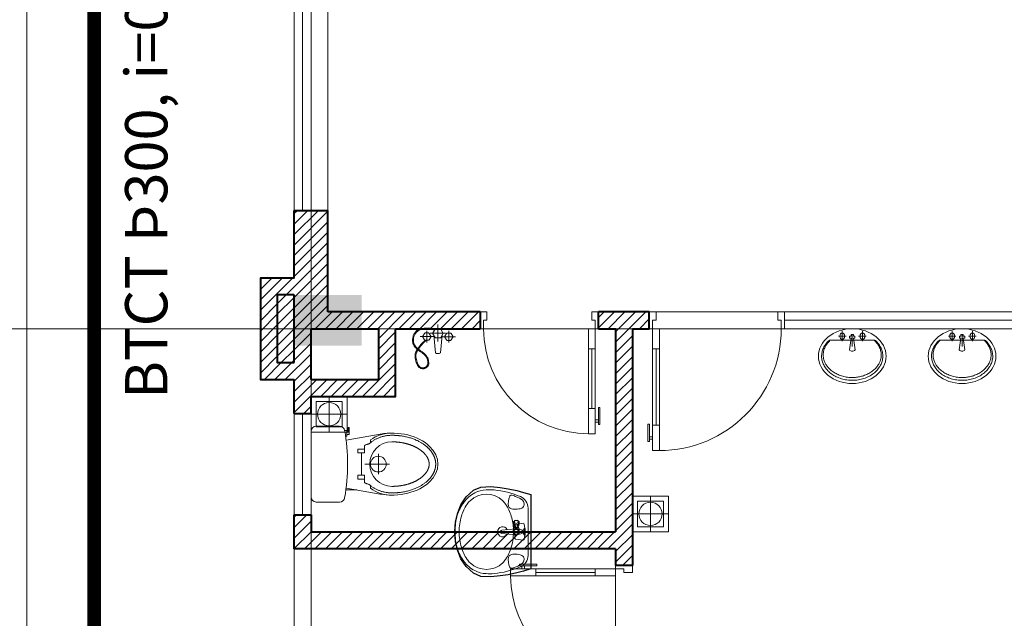
# Model space of a CAD drawing. Units: millimetres. Extents: x -2156511 to -338005, y -743222 to 247208.
# Drawn here: x -506543 to -500720, y -339100 to -335561 of the extents above; entities that cross this region are included whole.
import ezdxf

# ---------------------------------------------------------------- set-up
doc = ezdxf.new("R2010")
doc.units = ezdxf.units.MM
doc.header["$LTSCALE"] = 300
doc.header["$MEASUREMENT"] = 0
doc.header["$PDMODE"] = 34
doc.header["$PDSIZE"] = -10
doc.linetypes.add('HIDDEN', pattern=[0.3, 0.175, -0.125])
doc.linetypes.add('XREF - WC DETAIL - GROUND-MEZ$0$AI9-LType1', pattern=[0.639586, 0.375003, -0.088194, 0.088194, -0.088194])
for name, color, linetype, lineweight in [('1 - Cot - Column', 250, 'Continuous', 9), ('2 - Cua - Doors-Windows', 45, 'Continuous', 0), ('3 - Vat dung - Furnitures', 45, 'Continuous', 13), ('7 - Kich thuoc - Dim.', 35, 'Continuous', 13), ('a - Net tuong - Bold line', 40, 'Continuous', 40), ('b - Net thay - Medium line', 155, 'Continuous', 20), ('B-TEXT', 7, 'Continuous', 35), ('CAY', 82, 'Continuous', 13), ('e - Net dien hoa - Hatch', 250, 'Continuous', 0), ('g - Net truc - Center line', 250, 'XREF - WC DETAIL - GROUND-MEZ$0$AI9-LType1', 9), ('y - Thoat nuoc - Water drainage', 12, 'Continuous', 20)]:
    doc.layers.add(name, color=color, linetype=linetype, lineweight=lineweight)
doc.layers.add('cyan-color4-0.15', color=4, linetype='Continuous')
doc.styles.add('BANG', font='VHELVCN_1.TTF')
doc.styles.add('VNI-AVO', font='VAVON.TTF')
doc.dimstyles.new('B-L1', dxfattribs={"dimscale": 100, "dimtxt": 2.5, "dimasz": 2, "dimexe": 1.25, "dimexo": 0.625, "dimgap": 1, "dimtad": 1, "dimdec": 1, "dimlfac": 0.001, "dimdsep": 46, "dimtxsty": 'VNI-AVO', "dimcen": 120, "dimse1": 1, "dimse2": 1, "dimsd1": 1, "dimsd2": 1, "dimclrd": 8, "dimclre": 8, "dimclrt": 3, "dimadec": 0, "dimazin": 0, "dimtfac": 1, "dimtdec": 1, "dimtix": 1, "dimtmove": 0, "dimatfit": 0, "dimfxl": 1, "dimtolj": 1, "dimtzin": 0, "dimarcsym": 0})
pattern_1 = [(45, (-23283.08, 27186.754), (-30.93592, 30.93592), [])]

# ---------------------------------------------------------------- blocks, each defined once
blk = doc.blocks.new('Pheu thu nc san')
for p, q in [((0, -105), (0, 105)), ((-105.5, -0.4), (105, -0.4))]:
    blk.add_line(p, q)
for points in [[(-105.5, -106.8), (105, -106.8), (105, 106.7), (-105.5, 106.7)], [(-75.5, -76.8), (75, -76.8), (75, 76.7), (-75.5, 76.7)]]:
    blk.add_lwpolyline(points, close=True)
at = {"extrusion": (0, 0, -1)}
blk.add_ellipse((0, -0.4), major_axis=(0, 68.8), ratio=1, start_param=1.570783454066739, end_param=7.853968761246325, dxfattribs=at)
blk = doc.blocks.new('*D1323')
at = {"layer": 'Defpoints', "color": 0, "lineweight": 35}
for p in [(-507795.1, -337236.2), (-507795.1, -351178.4), (-505584.3, -351178.4)]:
    blk.add_point(p, dxfattribs=at)
at = {"layer": 'B-TEXT', "color": 3, "insert": (-505813.7, -344207.3), "char_height": 250, "attachment_point": 5, "rotation": 90, "style": 'VNI-AVO'}
blk.add_mtext('\\A1;L=13.9m', dxfattribs=at)
blk = doc.blocks.new('*D1324')
at = {"layer": 'Defpoints', "color": 0, "lineweight": 35}
for p in [(-508934.1, -330544), (-508934.1, -338544), (-505591.4, -338544)]:
    blk.add_point(p, dxfattribs=at)
at = {"layer": 'B-TEXT', "color": 3, "insert": (-505820.7, -334544), "char_height": 250, "attachment_point": 5, "rotation": 90, "style": 'VNI-AVO'}
blk.add_mtext('\\A1;L=8m', dxfattribs=at)
blk = doc.blocks.new('*U1257')
for points in [[(0, 1300), (0, -300)], [(100, 1300), (100, -300)], [(200, 1300), (200, -300)]]:
    blk.add_lwpolyline(points)
at = {"color": 4}
blk.add_lwpolyline([(50, 1300), (50, -300)], dxfattribs=at)
blk = doc.blocks.new('C800')
at = {"color": 4}
blk.add_line((-87.3, -381.7), (-87.3, 69.9), dxfattribs=at)
for points in [[(-67.4, 219.4), (-107.3, 219.4), (-107.3, 69.9), (-67.4, 69.9)], [(-135.1, 166), (-135.1, 63.8), (-126.3, 63.8), (-126.3, 166)], [(-126.3, 152.2), (-126.3, 137.1), (-107.3, 137.1), (-107.3, 152.2)], [(-107.3, 69.9), (-107.3, -381.7), (-67.4, -381.7), (-67.4, 69.9)], [(-107.3, -500.8), (-107.3, -381.7), (-67.4, -381.7), (-67.4, -500.8)], [(-127.2, -600.8), (-87.3, -600.8), (-87.3, -551.1), (-107.3, -551.1), (-107.3, -500.8), (-127.2, -500.8)], [(672.8, -600.8), (632.9, -600.8), (632.9, -551.1), (652.9, -551.1), (652.9, -500.8), (672.8, -500.8)]]:
    blk.add_lwpolyline(points, close=True)
at = {"color": 8}
blk.add_arc((-67.4, -500.8), 720.2, 0, 90, dxfattribs=at)
blk = doc.blocks.new('c700')
at = {"color": 4}
blk.add_line((-310.8, -39.2), (-310.8, 312.4), dxfattribs=at)
for points in [[(-358.5, 408.5), (-358.5, 306.3), (-349.8, 306.3), (-349.8, 408.5)], [(-290.9, 461.9), (-330.7, 461.9), (-330.7, 312.4), (-290.9, 312.4)], [(-349.8, 394.7), (-349.8, 379.6), (-330.7, 379.6), (-330.7, 394.7)], [(-330.7, 312.4), (-330.7, -39.2), (-290.9, -39.2), (-290.9, 312.4)], [(-330.7, -158.3), (-330.7, -39.2), (-290.9, -39.2), (-290.9, -158.3)], [(-350.7, -258.3), (-310.8, -258.3), (-310.8, -208.6), (-330.7, -208.6), (-330.7, -158.3), (-350.7, -158.3)], [(349.3, -258.3), (309.5, -258.3), (309.5, -208.6), (329.4, -208.6), (329.4, -158.3), (349.3, -158.3)]]:
    blk.add_lwpolyline(points, close=True)
at = {"color": 8}
blk.add_arc((-290.9, -158.3), 620.2, 0, 90, dxfattribs=at)
blk = doc.blocks.new('*U1269')
for points in [[(-616266.2, 67788.7), (-615666.2, 67788.7)], [(-616266.2, 67688.7), (-615666.2, 67688.7)]]:
    blk.add_lwpolyline(points)
at = {"color": 4}
blk.add_lwpolyline([(-616266.2, 67738.7), (-615666.2, 67738.7)], dxfattribs=at)
blk = doc.blocks.new('Bon cau MB')
for p, q in [((-141.4, 207.3), (-177.3, 409.1)), ((0, 464.3), (0, 318.5)), ((141.4, 207.3), (177.3, 409.1)), ((-126.7, 351), (-143, 351)), ((-60, 398), (60.1, 398)), ((143, 351), (126.7, 351)), ((-65.9, 315.5), (-108.6, 315.5)), ((65.9, 298.9), (-65.9, 298.9)), ((65.9, 315.5), (65.9, 276.7)), ((108.6, 315.5), (65.9, 315.5)), ((88.1, 315.5), (65.9, 315.5)), ((88.1, 276.7), (88.1, 315.5)), ((-152.8, 271.5), (-152.8, 203.7)), ((65.9, 276.7), (88.1, 276.7)), ((164.7, 204.1), (164.7, 211.4)), ((164.7, 211.4), (198.9, 211.4)), ((175.8, 211.4), (175.8, 224.4)), ((175.8, 224.4), (217, 224.4)), ((188.8, 224.4), (188.8, 211.4)), ((188.8, 218.8), (217, 218.8)), ((198.9, 211.4), (198.9, 198.6)), ((217, 224.4), (217, 218.8)), ((-224.1, 30.6), (-224.1, 168.5)), ((224.1, 168.5), (224.1, 30.6)), ((193.5, 0), (-193.5, 0))]:
    blk.add_line(p, q)
blk.add_lwpolyline([(-88.1, 315.5), (-65.9, 315.5), (-65.9, 276.7), (-88.1, 276.7)], close=True)
blk.add_circle((0, 398), 46.6)
for centre, radius, start, end in [((0, 478.4), 131.6, 180.14084, 359.85916), ((-193.5, 168.5), 30.6, 100.63548, 180), ((0, -920.2), 1136.3, 79.90555, 100.09445), ((193.5, 168.5), 30.6, 0, 79.36452), ((-193.5, 30.6), 30.6, 180, 270), ((193.5, 30.6), 30.6, 270, 0)]:
    blk.add_arc(centre, radius, start, end)
for major_axis, ratio, start_param, end_param in [((0, 271.6), 0.674922, 4.454583, 8.111788), ((0, 203.5), 0.901124, 1.570796, 2.247213), ((0, -203.5), 0.901124, 0.89438, 1.570796)]:
    blk.add_ellipse((0, 478.4), major_axis=major_axis, ratio=ratio, start_param=start_param, end_param=end_param)
for points, weights, knots in [([(170.4, 478), (170.4, 502.6), (167.3, 526.8), (155.6, 619.5), (107, 679.2), (84, 707.5), (56.1, 722.4), (28.8, 737), (0, 737), (-28.8, 737), (-56.1, 722.4), (-84, 707.5), (-107, 679.2), (-155.6, 619.5), (-167.3, 526.8), (-170.4, 502.6), (-170.4, 478)], [0.976056000258, 0.983558983898, 1, 0.93895206501, 1, 0.984659476437, 1, 0.98643673726, 1, 0.986436737259, 1, 0.984659476436, 1, 0.93895206501, 1, 0.983558983894, 0.976056000255], [1.61385, 1.61385, 1.61385, 1.819269, 1.819269, 2.574986, 2.574986, 2.866958, 2.866958, 3.141593, 3.141593, 3.416228, 3.416228, 3.7082, 3.7082, 4.463916, 4.463916, 4.669336, 4.669336, 4.669336]), ([(-77, 654.8), (-96.7, 630.5), (-110.1, 596.7), (-123.8, 562), (-128.9, 522)], [1, 0.982329045634, 1, 0.983352219749, 1], [3.7081997, 3.7081997, 3.7081997, 4.0860579, 4.0860579, 4.463916, 4.463916, 4.463916]), ([(37.9, 688.3), (19.1, 698.3), (0, 698.3), (-19.1, 698.3), (-37.9, 688.3)], [1, 0.992596402767, 1, 0.992596402765, 1], [2.8669575, 2.8669575, 2.8669575, 3.1415927, 3.1415927, 3.4162278, 3.4162278, 3.4162278]), ([(128.9, 522), (123.8, 562), (110.1, 596.7), (96.7, 630.5), (77, 654.8)], [1, 0.983352219746, 1, 0.982329045632, 1], [1.8192693, 1.8192693, 1.8192693, 2.1971274, 2.1971274, 2.5749856, 2.5749856, 2.5749856]), ([(-170.4, 478.4), (-170.4, 399.1), (-120, 343.2), (-114.5, 321), (-108.6, 315.5)], [1, 0.923179616747, 1, 0.991127820921, 0.984342798701], [-1.5707963, -1.5707963, -1.5707963, -0.7853982, -0.7853982, -0.6930167, -0.6930167, -0.6930167]), ([(108.6, 315.5), (114.5, 321), (120, 343.2), (170.4, 399.1), (170.4, 478.4)], [0.9843427987, 0.99112782092, 1, 0.923179616747, 1], [0.6930167, 0.6930167, 0.6930167, 0.7853982, 0.7853982, 1.5707963, 1.5707963, 1.5707963])]:
    blk.add_rational_spline(points, weights, degree=2, knots=knots)
for points, weights in [([(-37.9, 688.3), (-58.8, 677), (-77, 654.8)], [1, 0.981905256823, 1]), ([(77, 654.8), (58.8, 677), (37.9, 688.3)], [1, 0.981905256827, 1]), ([(-128.9, 522), (-131.6, 500.2), (-131.6, 478)], [1, 0.995272019593, 1]), ([(131.6, 478), (131.6, 500.2), (128.9, 522)], [1, 0.995272019592, 1])]:
    blk.add_rational_spline(points, weights, degree=2)
blk = doc.blocks.new('Lavabo MB')
at = {"layer": 'CAY', "ltscale": 3}
for p, q in [((45.6, -75.3), (43.4, -79.8)), ((45.6, -97.2), (43.4, -92.7)), ((59.2, -68.9), (56.1, -68.9)), ((59.2, -103.7), (56.1, -103.7)), ((68, -79.8), (66.3, -75.4)), ((68, -92.7), (66.3, -97.2))]:
    blk.add_line(p, q, dxfattribs=at)
for points in [[(1.3, -16.7), (-139.7, -16.7)], [(-50, -45.3), (-43.7, -90.9)], [(-19.6, -36.8), (-45.2, -40.1)], [(-19.6, -37.6), (19.4, -37.6)], [(-8.7, -51.3), (8.5, -51.3)], [(-7.1, -51.3), (-7.1, -45.2)], [(139.7, -16.7), (-1.3, -16.7)], [(6.9, -51.3), (6.9, -45.2)], [(45.2, -40.1), (19.4, -36.8)], [(46.7, -69.6), (50, -45.3)], [(-39.4, -94.2), (-17.2, -94.2)], [(-17.6, -90.6), (-9.3, -171.4)], [(9.1, -171.4), (17.4, -90.6)], [(15.7, -69.6), (11.9, -73.7)]]:
    blk.add_lwpolyline(points, dxfattribs=at)
blk.add_lwpolyline([(19.4, -37.6), (8.5, -45.2), (-8.7, -45.2), (-19.6, -37.6), (-19.6, -34.3), (19.4, -34.3)], close=True, dxfattribs=at)
for centre, major_axis, ratio, start_param, end_param in [((-139.7, -90.6), (52.3, 52.3), 1, 0.785398, 1.960781), ((-163.4, -68), (19.7, 19.7), 1, 5.654254, 7.311046), ((-44.5, -45.5), (3.89, 3.89), 1, 0.912286, 2.323801), ((48.5, -84.3), (46.7, 46.7), 1, 1.83319, 2.337366), ((-48.7, -84.3), (-46.7, 46.7), 1, 4.152181, 4.449995), ((44.5, -45.5), (3.89, 3.89), 1, 5.530181, 6.941695), ((163.8, -68), (-19.7, 19.7), 1, -1.027861, 0.628931), ((139.7, -90.6), (-52.3, 52.3), 1, 4.322405, 5.497787), ((299.1, -273.7), (388.5, 388.5), 1, 1.960781, 2.252111), ((-24.2, -349.5), (-171.9, 171.9), 1, -0.504373, -0.176757), ((-0.1, -433.1), (233.4, 233.4), 1, 0.74868, 1.066317), ((-39.9, -90.4), (2.77, 2.77), 1, 2.492283, 4.040267), ((-0.1, -86.9), (-13.8, 13.8), 1, 0.637618, 0.933178), ((-23.3, -73.5), (-7.92, 7.92), 1, 2.708626, 4.098158), ((-23.3, -100.3), (7.92, 7.92), 1, 5.32662, 6.716152), ((-0.1, -86.9), (12.6, 12.6), 1, 1.523597, 2.141594), ((-0.1, -86.9), (-9.65, 9.65), 1, 2.356194490192177, 8.639379797371763), ((-0.1, -86.9), (-13.8, 13.8), 1, -0.409579, -0.11402), ((-0.1, -86.9), (-13.8, 13.8), 1, 1.684816, 1.980375), ((-0.1, -60.1), (7.92, 7.92), 1, 3.232225, 4.621756), ((-0.1, -113.6), (7.92, 7.92), 1, 0.090633, 1.480164), ((-0.1, -86.9), (-13.8, 13.8), 1, -1.456777, -1.161217), ((-0.1, -86.9), (-13.8, 13.8), 1, 2.732014, 3.027573), ((23.1, -73.5), (-7.92, 7.92), 1, 0.614231, 2.003763), ((23.1, -100.3), (7.92, 7.92), 1, 1.13783, 2.527361), ((-0.1, -86.9), (12.6, 12.6), 1, 5.712387, 6.330384), ((0.2, -432.6), (-233, 233), 1, -1.066423, -0.821083), ((6.6, -104.8), (25.7, 25.7), 1, 0.162753, 0.533777), ((13.4, -79.3), (-16.9, 16.9), 1, 2.471637, 3.046079), ((-0.1, -86.9), (-13.8, 13.8), 1, 3.779211, 4.074771), ((23.6, -86.6), (0, 9.36), 0.422005, -0.373332, 3.613813), ((31.8, -86.3), (-7.58, 7.58), 1, -0.031732, 1.602529), ((44.6, -101.6), (-21.7, 21.7), 1, -0.464441, -0.066686), ((44.6, -71), (-21.7, 21.7), 1, 1.637483, 2.035238), ((32.9, -86.3), (-8.73, 8.73), 1, 3.377159, 4.476823), ((47.1, -66), (6.72, 6.72), 1, 3.76968, 5.184), ((47.1, -106.6), (-6.72, 6.72), 1, 4.240778, 5.655098), ((66, -68.5), (4.81, 4.81), 1, 2.406479, 3.977516), ((66, -104), (-4.81, 4.81), 1, -0.835924, 0.735114), ((95.7, -86.3), (20.1, 20.1), 1, 2.126877, 2.585512), ((24.2, -349.5), (-171.9, 171.9), 1, -1.394039, -1.066423), ((-299.1, -273.7), (388.5, 388.5), 1, 5.60187, 5.893201), ((-82.5, -263.2), (98.9, 98.9), 1, 1.594822, 3.117567), ((-169.7, -35.9), (69.2, 69.2), 1, 3.511351, 4.126443), ((-60.9, -296.9), (126.5, 126.5), 1, 1.394039, 1.541788), ((-0.1, -167.5), (20.9, 20.9), 1, 1.217006, 6.636976), ((-0.1, -171.4), (-6.53, 6.53), 1, 0.785398, 3.926991), ((170.2, -35.9), (-69.2, 69.2), 1, 2.156742, 2.771835), ((60.9, -296.9), (-126.5, 126.5), 1, -1.541788, -1.394039), ((82.5, -263.2), (-98.9, 98.9), 1, 3.165618, 4.688363), ((-21, -240.3), (-160.9, 160.9), 1, 0.681315, 0.88949), ((21, -240.3), (-160.9, 160.9), 1, 3.822899, 4.031074), ((-105.2, -263.8), (100.5, 100.5), 1, 2.3575, 2.859796), ((105.2, -263.8), (100.5, 100.5), 1, 4.994186, 5.496481), ((-54.7, -236), (141.3, 141.3), 1, 2.859796, 3.282181), ((54.7, -236), (-141.3, 141.3), 1, 3.001004, 3.423389), ((-102.6, -285.8), (77.6, 77.6), 1, 3.094969, 3.341684), ((-21.8, -192.2), (-180, 180), 1, 1.711385, 2.054747), ((-24.2, -177.8), (-171.9, 171.9), 1, 1.747553, 2.075169), ((24.2, -177.8), (171.9, 171.9), 1, 4.208016, 4.535632), ((21.8, -192.2), (-180, 180), 1, 2.657642, 3.001004), ((102.6, -285.8), (-77.6, 77.6), 1, 2.941501, 3.188217), ((-9.2, -141.4), (216.9, 216.9), 1, 3.635287, 3.956919), ((-0.2, -94.7), (-233, 233), 1, 2.075169, 2.356194), ((-0.2, -94.7), (233, 233), 1, 3.926991, 3.927729), ((0.2, -94.7), (233, 233), 1, 3.926252, 3.926991), ((6, -117.1), (234.1, 234.1), 1, 3.908945, 4.206813), ((0.2, -94.7), (233, 233), 1, 3.926991, 4.208016)]:
    blk.add_ellipse(centre, major_axis=major_axis, ratio=ratio, start_param=start_param, end_param=end_param, dxfattribs=at)
blk.add_ellipse((58, -86.3), major_axis=(0, 12.3), ratio=0.679377, dxfattribs=at)
for points, knots in [([(-170.1, -40.9), (-172.7, -42), (-188, -48.1), (-201.9, -72.1), (-210.4, -96.9), (-219.9, -119.5), (-210.8, -124.6), (-209.3, -125.4)], [0, 0, 0, 0, 8.613177, 50.621563, 73.977347, 99.237459, 104.469375, 104.469375, 104.469375, 104.469375]), ([(170.5, -40.9), (173.2, -42), (188.5, -48.1), (202.4, -72.1), (210.9, -96.9), (220.4, -119.5), (211.3, -124.6), (209.7, -125.4)], [0, 0, 0, 0, 8.613177, 50.621563, 73.977347, 99.237459, 104.469375, 104.469375, 104.469375, 104.469375]), ([(-135.8, -63.6), (-133.9, -75), (-130.5, -96.2), (-135.6, -125.5), (-147.8, -130.7), (-150.3, -131.8)], [0, 0, 0, 0, 36.533095, 68.155289, 76.362532, 76.362532, 76.362532, 76.362532]), ([(43.4, -79.8), (40.8, -80.2), (34.9, -81), (28.4, -82.1), (25.2, -84.3), (24.6, -85), (24.5, -85.8), (24.4, -86.3)], [0, 0, 0, 0, 11.320819, 25.769596, 26.88878, 27.781281, 29.896132, 29.896132, 29.896132, 29.896132]), ([(43.4, -92.7), (40.8, -92.4), (34.9, -91.6), (28.4, -90.5), (25.2, -88.2), (24.6, -87.5), (24.5, -86.8), (24.4, -86.3)], [0, 0, 0, 0, 11.320819, 25.769596, 26.88878, 27.781281, 29.896132, 29.896132, 29.896132, 29.896132]), ([(56.1, -68.9), (51.6, -69.1), (44.5, -69.5), (37.5, -71.4), (34.6, -72.6), (34.3, -73.2), (34.5, -74), (35.8, -74.6), (39.5, -75.3), (42.9, -75.3), (45.6, -75.3)], [0, 0, 0, 0, 19.119637, 30.181095, 31.327339, 31.958539, 32.826218, 34.652056, 37.639575, 49.016909, 49.016909, 49.016909, 49.016909]), ([(56.1, -103.7), (51.6, -103.4), (44.5, -103), (37.5, -101.1), (34.6, -100), (34.3, -99.4), (34.5, -98.5), (35.8, -97.9), (39.5, -97.3), (42.9, -97.2), (45.6, -97.2)], [0, 0, 0, 0, 19.119637, 30.181095, 31.327339, 31.958539, 32.826218, 34.652056, 37.639575, 49.016909, 49.016909, 49.016909, 49.016909]), ([(136.3, -63.6), (134.4, -75), (130.9, -96.2), (136.1, -125.5), (148.3, -130.7), (150.8, -131.8)], [0, 0, 0, 0, 36.533095, 68.155289, 76.362532, 76.362532, 76.362532, 76.362532])]:
    blk.add_open_spline(points, degree=3, knots=knots, dxfattribs=at)
at = {"layer": 'cyan-color4-0.15'}
blk.add_lwpolyline([(220, 0), (-220, 0), (-233.1, -43.8), (-243.5, -84), (-254, -134.5), (-261.3, -181.4), (-267, -237.6), (-264.6, -296.1), (-245.2, -338.9), (-206, -383.3), (-159.2, -414.2), (-106.5, -435.1), (-58, -445.7), (0, -450), (58, -445.7), (106.5, -435.1), (159.2, -414.2), (206, -383.3), (245.2, -338.9), (264.6, -296.1), (267, -237.6), (261.3, -181.4), (254, -134.5), (243.5, -84), (233.1, -43.8)], close=True, dxfattribs=at)
blk = doc.blocks.new('Voi nc')
blk.add_line((0, 0), (0, 100))
for points in [[(-54.9, 216.7, 0.107063), (-54, 233.7, 0.130036), (-59.9, 246.7, 0.025758), (-66.4, 253.9, 0.057068), (-69.9, 256.7, 0.058974), (-76.9, 260, 0.056357), (-84.9, 261.7, 0.085593), (-94.8, 260.9, 0.077368), (-104.9, 256.7, 0.057955), (-113.8, 249.6, 0.066574), (-119.9, 241.7, 0.034761), (-125, 231.1, 0.026699), (-129.9, 216.7, 0.027153), (-133.8, 199.1, 0.03903), (-134.9, 186.7, 0.051672), (-133.6, 172.9, 0.060108), (-129.9, 161.7, 0.025726), (-123.1, 149, 0.004746), (-121.7, 146.6, 0.00889)], [(-60, 216.9, 0.11139), (-59.1, 232.3, 0.132763), (-64.5, 244.2, 0.023075), (-70, 250.2, 0.055983), (-72.6, 252.3, 0.06006), (-78.3, 255, 0.055169), (-85.1, 256.4, 0.086786), (-93.5, 255.8, 0.076425), (-102.3, 252.1, 0.058896), (-110.1, 246, 0.065152), (-115.6, 238.8, 0.036179), (-120.3, 229.2, 0.026552), (-125, 215.3, 0.0273), (-128.8, 198.5, 0.039557), (-129.8, 186.7, 0.051144), (-128.6, 174, 0.059551), (-125.1, 163.5, 0.026281), (-118.8, 151.5, 0.003805), (-117.6, 149.6, 0.00904)], [(-118.9, 142.4, 0.011627), (-114.9, 136.7, 0.00889), (-108.9, 129, 0.003862), (-94.9, 111.7, 0.023807), (-88.7, 104.9, 0.012498), (-76.2, 93)], [(-114.9, 145.4, 0.012241), (-110.7, 139.5, 0.00904), (-105.6, 132.8, 0.003331), (-91.1, 115, 0.024338), (-83.7, 106.8, 0.01367), (-69.4, 93.3)]]:
    blk.add_lwpolyline(points, format="xyb")
for points in [[(-24.1, 63), (-14.9, 166.7)], [(15.1, 166.7), (24.4, 63)], [(-104.9, 71.7), (-24.9, 71.7)], [(-64.9, 36.7), (-64.9, 106.7)], [(25.1, 71.7), (105.1, 71.7)], [(65.1, 36.7), (65.1, 106.7)], [(-44.9, 51.7), (45.1, 51.7)]]:
    blk.add_lwpolyline(points)
for points in [[(-41.3, 69.2), (-50.9, 52.5, -0.267949), (-55.3, 50), (-74.5, 50, -0.267949), (-78.8, 52.5), (-88.4, 69.2, -0.267949), (-88.4, 74.2), (-78.8, 90.8, -0.267949), (-74.5, 93.3), (-55.3, 93.3, -0.267949), (-50.9, 90.8), (-41.3, 74.2, -0.267949)], [(29.5, 49.2), (17, 27.5, -0.267949), (12.6, 25), (-12.4, 25, -0.267949), (-16.7, 27.5), (-29.2, 49.2, -0.267949), (-29.2, 54.2), (-16.7, 75.8, -0.267949), (-12.4, 78.3), (12.6, 78.3, -0.267949), (17, 75.8), (29.5, 54.2, -0.267949)], [(88.7, 69.2), (79.1, 52.5, -0.267949), (74.7, 50), (55.5, 50, -0.267949), (51.2, 52.5), (41.6, 69.2, -0.267949), (41.6, 74.2), (51.2, 90.8, -0.267949), (55.5, 93.3), (74.7, 93.3, -0.267949), (79.1, 90.8), (88.7, 74.2, -0.267949)]]:
    blk.add_lwpolyline(points, format="xyb", close=True)
for centre, radius, start, end in [((-419.8, 586.1), 530.4, 308.65981, 310.05795), ((-451.3, 625.3), 585.7, 308.65981, 310.0014), ((-97.9, 203.2), 30.1, 310.05795, 323.1301), ((-95, 200.7), 31.4, 310.0014, 323.1301), ((-214.3, 290.6), 175.7, 323.1301, 328.53315), ((-226.2, 299), 195.3, 323.1301, 328.38191), ((-83.8, 210.7), 22.7, 328.53315, 345.96376), ((-127, 221.5), 67.2, 345.96376, 356.05887), ((-81.3, 209.8), 25.1, 328.38191, 345.96376), ((-127.5, 221.4), 72.8, 345.96376, 356.2686), ((-108.1, 99), 41.5, 151.6168, 170.53768), ((-48.5, 66.8), 109.2, 141.34019, 151.6168), ((-105.7, 98.3), 38.8, 151.76399, 170.53768), ((-51, 68.9), 100.9, 141.34019, 151.76399), ((-86.5, 97.2), 60.6, 127.52912, 141.34019), ((-84.7, 95.9), 57.8, 127.55263, 141.34019), ((214.1, -294), 553.9, 126.14165, 127.52912), ((199.4, -273.7), 523.9, 126.13789, 127.55263), ((-380.3, 519.9), 453.9, 306.14165, 307.6744), ((-378.3, 517.5), 455.7, 306.13789, 307.65472), ((-755.5, 1005.7), 1067.7, 307.6744, 308.65981), ((-737.3, 982.8), 1043.5, 307.65472, 308.65981), ((0.1, 146.7), 25, 53.1301, 126.8699), ((-64.3, 91.7), 85.8, 170.53768, 183.66502), ((-87.4, 90.3), 62.7, 183.66502, 198.43495), ((-69.3, 96.3), 81.8, 198.43495, 211.36234), ((-66.1, 91.7), 78.9, 170.53768, 183.66895), ((-87.3, 90.3), 57.7, 183.66895, 198.43495), ((-69.9, 96.1), 76, 198.43495, 211.29442), ((-79.3, 90.2), 70.1, 211.36234, 230.19443), ((-79.7, 90.2), 64.5, 211.29442, 230.19443), ((-91, 76.2), 51.9, 230.19443, 252.11293), ((-89.6, 78.3), 49, 230.19443, 251.90941), ((-76.3, 121.6), 99.6, 252.11293, 263.65981), ((-76.1, 119.8), 92.7, 251.90941, 263.65981), ((-66.5, 209.8), 188.3, 263.65981, 272.05072), ((-66.4, 206.7), 180.2, 263.65981, 272.08213), ((-69.2, 283.2), 256.7, 272.08213, 278.1301), ((-69.4, 289.5), 268.1, 272.05072, 278.1301), ((-36.4, 53.7), 24.9, 278.1301, 297.63829), ((-35.3, 51.3), 27.4, 278.1301, 297.2199), ((-27.9, 37.5), 6.64, 297.63829, 308.65981), ((-60.5, 78.2), 58.7, 308.65981, 312.36148), ((-26.1, 33.3), 7.23, 297.2199, 308.65981), ((-60.5, 76.3), 62.2, 308.65981, 312.55515)]:
    blk.add_arc(centre, radius, start, end)
blk = doc.blocks.new('Lavabo mini')
for p, q in [((-66.7, -134.7), (-66.7, 134.7)), ((-73.4, 59), (-13.5, 59)), ((-43.4, 36.6), (-43.4, 81.4)), ((-55.2, 7.1), (-125.2, 16.7)), ((-44.3, 15.3), (-55.2, 15.3)), ((-55.2, 15.3), (-55.2, 7.1)), ((-44.3, 7.1), (-44.3, 15.3)), ((-33.3, 7.1), (-44.3, 7.1)), ((-33.3, -7.1), (-33.3, 7.1)), ((-55.2, -7.1), (-125.2, -16.7)), ((-33.3, 0), (-104.1, 0)), ((-55.2, -15.3), (-55.2, -7.1)), ((-44.3, -15.3), (-55.2, -15.3)), ((-44.3, -7.1), (-44.3, -15.3)), ((-33.3, -7.1), (-44.3, -7.1)), ((-43.4, -38.1), (-43.4, -83)), ((-73.4, -60.6), (-13.5, -60.6))]:
    blk.add_line(p, q)
at = {"extrusion": (0, 0, -1)}
for centre, major_axis, ratio, start_param, end_param in [((-161.9, 0), (0, 200), 0.809524, 3.141593, 9.424778), ((-43.4, 59), (19, 0), 0.748756, 3.141593, 9.424778), ((-109.3, 0), (-23, 0), 1, -0.808908, 0.808908), ((-43.4, -60.6), (19, 0), 0.748756, 3.141593, 9.424778)]:
    blk.add_ellipse(centre, major_axis=major_axis, ratio=ratio, start_param=start_param, end_param=end_param, dxfattribs=at)
for points, knots in [([(-66.7, -134.7), (-70.8, -139.3), (-75, -143.7), (-86.6, -154), (-94.1, -159.6), (-109.8, -168.8), (-117.9, -172.4), (-134.4, -177.9), (-142.8, -179.6), (-154.8, -180.8), (-158.4, -181), (-161.9, -181), (-167.5, -181), (-173.2, -180.5), (-187.3, -178.4), (-195.7, -176.1), (-212.1, -169.7), (-220.2, -165.5), (-235.6, -155.3), (-243, -149.2), (-256.8, -135.5), (-263.3, -127.8), (-275, -110.9), (-280.3, -101.7), (-289.4, -82.2), (-293.2, -71.9), (-299.3, -50.6), (-301.6, -39.5), (-304.4, -17.1), (-305, -5.7), (-304.4, 17.1), (-303.3, 28.4), (-299.3, 50.6), (-296.5, 61.5), (-289.4, 82.3), (-285.1, 92.2), (-275, 110.9), (-269.3, 119.6), (-256.8, 135.5), (-250, 142.7), (-235.6, 155.3), (-228, 160.7), (-212.1, 169.7), (-203.9, 173.2), (-187.3, 178.4), (-178.8, 180), (-161.7, 181.3), (-153.2, 180.9), (-136.3, 178.3), (-127.9, 176.1), (-111.6, 169.6), (-103.6, 165.5), (-88.3, 155.3), (-80.9, 149.3), (-71.5, 140), (-69.1, 137.4), (-66.7, 134.7)], [5.540185, 5.540185, 5.540185, 5.540185, 5.655091, 5.655091, 5.838852, 5.838852, 6.022613, 6.022613, 6.206375, 6.206375, 6.283185, 6.283185, 6.283185, 6.405398, 6.405398, 6.590338, 6.590338, 6.775279, 6.775279, 6.960219, 6.960219, 7.145159, 7.145159, 7.3301, 7.3301, 7.51504, 7.51504, 7.69998, 7.69998, 7.88492, 7.88492, 8.069861, 8.069861, 8.254801, 8.254801, 8.439741, 8.439741, 8.624682, 8.624682, 8.809622, 8.809622, 8.994562, 8.994562, 9.179503, 9.179503, 9.364443, 9.364443, 9.549383, 9.549383, 9.733144, 9.733144, 9.916905, 9.916905, 10.100666, 10.100666, 10.167779, 10.167779, 10.167779, 10.167779]), ([(-66.7, -128.4), (-70.3, -132.5), (-74, -136.3), (-83.7, -145.1), (-89.8, -149.8), (-103, -158.2), (-110.1, -161.7), (-124.6, -167.2), (-132, -169.2), (-149.4, -171.8), (-159.5, -171.8), (-179.5, -168.9), (-189.5, -166), (-205.8, -158.5), (-212.3, -154.8), (-224.9, -145.9), (-231, -140.7), (-242.4, -129.2), (-247.9, -122.8), (-258, -108.6), (-262.7, -100.9), (-271, -84.3), (-274.6, -75.6), (-280, -59), (-282.1, -51.3), (-285.3, -35.6), (-286.5, -27.5), (-287.9, -11.4), (-288.2, -3.2), (-287.8, 15), (-286.9, 25), (-283.7, 44.5), (-281.5, 54), (-275.8, 72.3), (-272.3, 81.2), (-264.3, 97.9), (-259.8, 105.8), (-249.7, 120.4), (-244.3, 127.1), (-233.6, 138.2), (-228.5, 142.8), (-218, 150.9), (-212.6, 154.5), (-201.4, 160.7), (-195.7, 163.2), (-180.7, 168.6), (-171.3, 170.5), (-152.4, 171.8), (-142.9, 171.2), (-124.1, 167.2), (-114.9, 164), (-100.1, 156.4), (-94.4, 152.9), (-83.4, 144.8), (-78.1, 140.2), (-70.8, 133), (-68.7, 130.7), (-66.7, 128.4)], [5.540185, 5.540185, 5.540185, 5.540185, 5.647486, 5.647486, 5.808664, 5.808664, 5.985125, 5.985125, 6.161585, 6.161585, 6.399808, 6.399808, 6.638031, 6.638031, 6.802244, 6.802244, 6.966456, 6.966456, 7.130279, 7.130279, 7.298802, 7.298802, 7.467325, 7.467325, 7.605534, 7.605534, 7.743744, 7.743744, 7.881954, 7.881954, 8.0521, 8.0521, 8.220262, 8.220262, 8.388423, 8.388423, 8.556584, 8.556584, 8.724746, 8.724746, 8.864689, 8.864689, 9.004633, 9.004633, 9.144576, 9.144576, 9.368752, 9.368752, 9.592928, 9.592928, 9.817105, 9.817105, 9.961688, 9.961688, 10.106271, 10.106271, 10.167779, 10.167779, 10.167779, 10.167779])]:
    blk.add_open_spline(points, degree=3, knots=knots)
blk = doc.blocks.new('*U1276')
for points in [[(-617516.2, 67788.7), (-615416.2, 67788.7)], [(-617516.2, 67688.7), (-615416.2, 67688.7)]]:
    blk.add_lwpolyline(points)
at = {"color": 4}
blk.add_lwpolyline([(-617516.2, 67738.7), (-615416.2, 67738.7)], dxfattribs=at)
blk = doc.blocks.new('MB TRET')
at = {"layer": 'e - Net dien hoa - Hatch', "ltscale": 100}
h = blk.add_hatch(dxfattribs=at)
h.set_pattern_fill('ANSI31', color=256, scale=350)
h.set_pattern_definition(pattern_1)
h.paths.add_polyline_path([(-14900, -16120), (-14400, -16120), (-14400, -15720), (-13900, -15720), (-13900, -15620), (-14800, -15620), (-14800, -15020), (-15000, -15020), (-15000, -15420), (-15200, -15420), (-15200, -16020), (-15000, -16020), (-15000, -16220), (-14900, -16220)])
h.paths.add_polyline_path([(-14900, -16020), (-14500, -16020), (-14500, -15720), (-14900, -15720)], flags=16)
h.paths.add_polyline_path([(-15000, -15520), (-15100, -15520), (-15100, -15920), (-15000, -15920)], flags=16)
h = blk.add_hatch(dxfattribs=at)
h.set_pattern_fill('ANSI31', color=256, scale=350)
h.set_pattern_definition(pattern_1)
h.paths.add_polyline_path([(-6350, -19170), (-6350, -18270), (-6500, -18270), (-6500, -19170)], flags=16)
h.paths.add_polyline_path([(-15000, -15520), (-15100, -15520), (-15100, -15920), (-15000, -15920)])
edge = h.paths.add_edge_path()
edge.add_line((-13100, -18520), (-13000, -18520))
edge.add_line((-13100, -18520), (-13100, -18720))
edge.add_line((-13000, -18520), (-13000, -18620))
edge.add_line((-13100, -18920), (-13000, -18920))
edge.add_line((-13100, -18920), (-13100, -18720))
edge.add_line((-13000, -18920), (-13000, -18820))
edge.add_line((-13000, -18820), (-6600, -18820))
edge.add_line((-6600, -18620), (-13000, -18620))
edge.add_line((-6250, -18820), (-6250, -19270))
edge.add_line((-6250, -19270), (-6500, -19270))
edge.add_line((-6250, -18620), (-6250, -18170))
edge.add_line((-6250, -18170), (-6500, -18170))
edge.add_line((-6700, -15720), (-6700, -15620))
edge.add_line((-6500, -15720), (-6400, -15720))
edge.add_line((-6400, -15720), (-6400, -15620))
edge.add_line((-6500, -15720), (-6500, -18170))
edge.add_line((-6700, -15620), (-6400, -15620))
edge.add_line((-6600, -18620), (-6600, -15720))
edge.add_line((-6600, -15720), (-6700, -15720))
edge.add_line((-6500, -21720), (-6400, -21720))
edge.add_line((-6400, -21720), (-6400, -21820))
edge.add_line((-6700, -21720), (-6700, -21820))
edge.add_line((-6500, -21720), (-6500, -19270))
edge.add_line((-6700, -21820), (-6400, -21820))
edge.add_line((-6600, -18820), (-6600, -21720))
edge.add_line((-6600, -21720), (-6700, -21720))
edge.add_line((-3000, -18620), (-6250, -18620))
edge.add_line((-6250, -18820), (-3000, -18820))
edge.add_line((-2800, -19420), (-3000, -19420))
edge.add_line((-2800, -18020), (-3000, -18020))
edge.add_line((-3000, -18820), (-3000, -19420))
edge.add_line((-3000, -18020), (-3000, -18620))
edge.add_line((-2800, -18020), (-2800, -19420))
h = blk.add_hatch(dxfattribs=at)
h.set_pattern_fill('ANSI31', color=256, scale=350)
h.set_pattern_definition(pattern_1)
h.paths.add_polyline_path([(-13000, -17120), (-13100, -17120), (-13100, -17020), (-15000, -17020), (-15000, -16820), (-14900, -16820), (-14900, -16920), (-13100, -16920), (-13100, -15720), (-13200, -15720), (-13200, -15620), (-12900, -15620), (-12900, -15720), (-13000, -15720)])
at = {"layer": '1 - Cot - Column'}
blk.add_trace([(-14600, -15820), (-15000, -15820), (-14600, -15520), (-15000, -15520)], dxfattribs=at)
at = {"layer": '2 - Cua - Doors-Windows'}
for points in [[(-12900, -15620), (-12100, -15620)], [(-12900, -15620), (-12100, -15620)], [(-13900, -15720), (-13200, -15720)], [(-13100, -17820), (-13100, -17120)]]:
    blk.add_lwpolyline(points, dxfattribs=at)
at = {"layer": 'a - Net tuong - Bold line'}
for points in [[(-15000, -15420), (-15000, -15020)], [(-15000, -15020), (-14800, -15020)], [(-14800, -15620), (-14800, -15020)], [(-15000, -15420), (-15200, -15420), (-15200, -16020), (-15000, -16020)], [(-15000, -15520), (-15100, -15520), (-15100, -15920), (-15000, -15920)], [(-15000, -15920), (-15000, -15520)], [(-13900, -15620), (-14800, -15620)], [(-13900, -15620), (-13900, -15720)], [(-13000, -15720), (-12900, -15720), (-12900, -15620), (-13200, -15620)], [(-13200, -15720), (-13200, -15620)], [(-14900, -16020), (-14900, -15720)], [(-14900, -15720), (-14500, -15720)], [(-14900, -16020), (-14500, -16020), (-14500, -15720)], [(-14900, -16120), (-14400, -16120), (-14400, -15720)], [(-14400, -15720), (-13900, -15720)], [(-13200, -15720), (-13100, -15720), (-13100, -16920)], [(-13000, -15720), (-13000, -17120)], [(-15000, -16220), (-15000, -16020)], [(-14900, -16220), (-14900, -16120)], [(-15000, -16220), (-14900, -16220)], [(-15000, -17020), (-15000, -16820)], [(-15000, -16820), (-14900, -16820)], [(-14900, -16820), (-14900, -16920), (-13100, -16920)], [(-13100, -17020), (-15000, -17020)], [(-13100, -17020), (-13100, -17120)], [(-13000, -17120), (-13100, -17120)]]:
    blk.add_lwpolyline(points, dxfattribs=at)
at = {"layer": 'b - Net thay - Medium line', "linetype": 'Continuous'}
for points in [[(-15000, -18420), (-15000, -17020)], [(-14900, -18420), (-14900, -17020)]]:
    blk.add_lwpolyline(points, dxfattribs=at)
at = {"layer": '2 - Cua - Doors-Windows'}
blk.add_blockref('*U1257', (-15000, -14720), dxfattribs=at)
for name, p, rotation in [('c700', (-13550.7, -15878.3), 180), ('*U1269', (-82688.7, -632486.2), 270)]:
    blk.add_blockref(name, p, dxfattribs=dict(at, rotation=rotation))
for name, p, xscale, rotation in [('C800', (-12772.8, -16220.8), -1, 180), ('C800', (-12772.8, -16220.8), -1, 180), ('*U1276', (605416.2, 52068.7), -1, 180), ('c700', (-13258.3, -17470.7), -1.000000000000008, 90.00000005012582)]:
    blk.add_blockref(name, p, dxfattribs=dict(at, xscale=xscale, rotation=rotation))
at = {"layer": '3 - Vat dung - Furnitures', "xscale": -1}
for name, p, rotation in [('Voi nc', (-14150, -15695), 179.9164966484572), ('Bon cau MB', (-14900, -16520), 270), ('Lavabo MB', (-13600, -16920), 270)]:
    blk.add_blockref(name, p, dxfattribs=dict(at, rotation=rotation))
at = {"layer": '3 - Vat dung - Furnitures', "rotation": 90}
for p in [(-11700, -15720), (-11050, -15720)]:
    blk.add_blockref('Lavabo mini', p, dxfattribs=at)
at = {"layer": 'y - Thoat nuoc - Water drainage', "rotation": 90}
for p in [(-14793.3, -16225), (-12893.3, -16814.5)]:
    blk.add_blockref('Pheu thu nc san', p, dxfattribs=at)
blk = doc.blocks.new('MBTT TRET')
at = {"layer": 'b - Net thay - Medium line'}
blk.add_lwpolyline([(-10900, 12520), (-12280, 12520), (-12280, -40380, 0.414214), (-8380, -44280), (19873, -44280, 0.414214), (20773, -43380), (20773, -25730.5, 0.414214), (19873, -24830.5), (16759.9, -24830.5)], format="xyb", dxfattribs=at)
at = {"layer": 'g - Net truc - Center line', "ltscale": 1000}
for points in [[(-10600, 32229.6), (-10600, -29810.9)], [(-14416, -11900), (16710.4, -11900)]]:
    blk.add_lwpolyline(points, dxfattribs=at)
at = {"layer": '7 - Kich thuoc - Dim.'}
blk.add_blockref('MB TRET', (4300, 3820), dxfattribs=at)

msp = doc.modelspace()

# ---------------------------------------------------------------- linework, layer by layer
at = {"layer": 'y - Thoat nuoc - Water drainage', "linetype": 'HIDDEN', "ltscale": 25, "const_width": 80}
msp.add_lwpolyline([(-506102.6, -331375.99), (-506102.6, -339375.99)], dxfattribs=at)

# ---------------------------------------------------------------- block references
msp.add_blockref('MBTT TRET', (-494219.67, -325488.21))
at = {"layer": 'y - Thoat nuoc - Water drainage', "rotation": 90}
for p in [(-504712.98, -337893.23), (-502812.98, -338482.72)]:
    msp.add_blockref('Pheu thu nc san', p, dxfattribs=at)

# ---------------------------------------------------------------- texts
at = {"layer": 'B-TEXT', "style": 'BANG'}
msp.add_text('BTCT Þ300, i=0.3%%%', height=250, rotation=90, dxfattribs=at).set_placement((-505669.47, -337802.7, -0.03))

# ---------------------------------------------------------------- dimensions: what is measured, and where the dimension line sits
at = {"layer": 'B-TEXT'}
for base, p1, p2, picture, middle in [((-505591.35, -338543.99), (-508934.1, -330543.99), (-508934.1, -338543.99), '*D1324', (-505820.74, -334543.99)), ((-505584.28, -351178.38), (-507795.1, -337236.16), (-507795.1, -351178.38), '*D1323', (-505813.68, -344207.27))]:
    dim = msp.add_linear_dim(base=base, p1=p1, p2=p2, angle=90, dimstyle='B-L1', override={"dimpost": 'L=<>m'}, dxfattribs=at)
    dim.commit()
    dim.dimension.update_dxf_attribs({"geometry": picture, "text_midpoint": middle})

doc.saveas('drawing.dxf')
